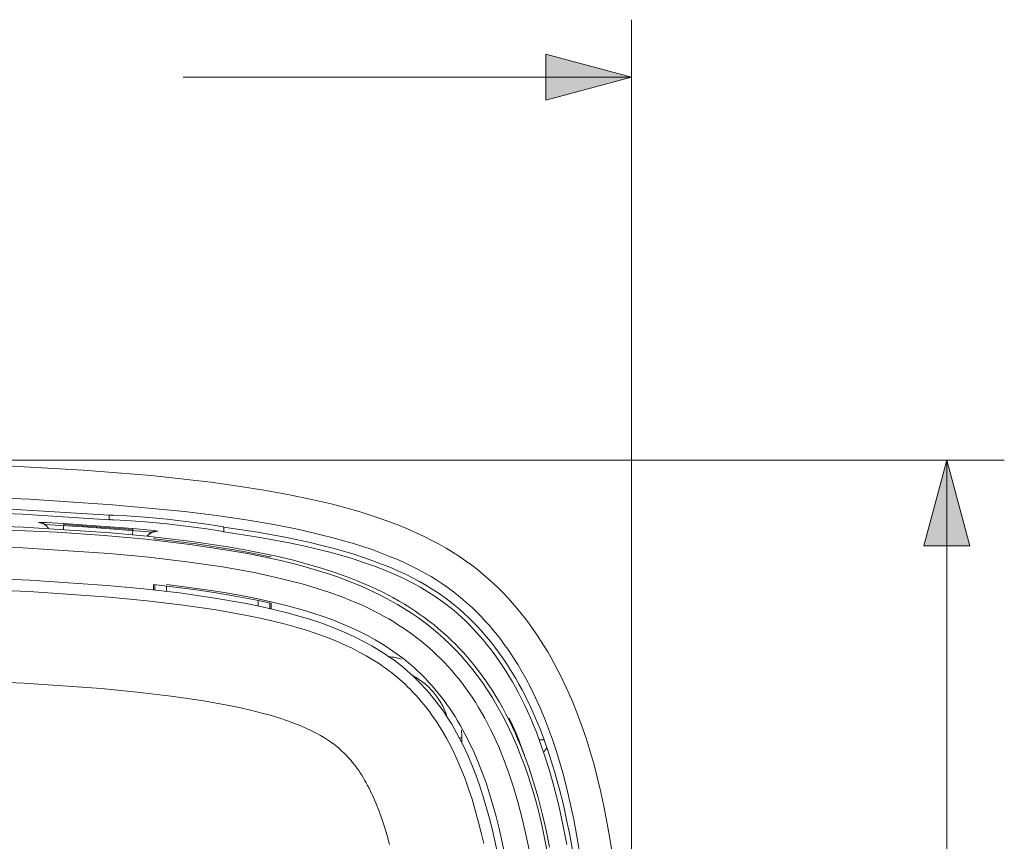
# Model space of a CAD drawing. Units: inches. Extents: x 0 to 16.8, y 0.5 to 11.2.
# Drawn here: x 3.6 to 5.3, y 7.3 to 8.7 of the extents above; entities that cross this region are included whole.
import ezdxf

# ---------------------------------------------------------------- set-up
doc = ezdxf.new("R2010")
doc.units = ezdxf.units.IN
doc.header["$MEASUREMENT"] = 0
doc.layers.add('Layer 1', color=7, linetype='Continuous')

msp = doc.modelspace()

# ---------------------------------------------------------------- hatches: boundary and pattern name
at = {"layer": 'Layer 1', "true_color": 0xffffff}
for points in [[(4.5252, 8.5707), (4.6721, 8.6101), (4.5252, 8.6494)], [(5.1738, 7.8063), (5.2132, 7.9533), (5.2525, 7.8063)]]:
    msp.add_hatch(color=7, dxfattribs=at).paths.add_polyline_path(points)

# ---------------------------------------------------------------- linework, layer by layer
at = {"layer": 'Layer 1', "color": 7, "lineweight": 9, "true_color": 0xffffff}
for points in [[(4.6721, 6.7262), (4.6721, 8.7085)], [(3.9034, 8.6101), (4.6721, 8.6101)], [(3.1857, 7.9533), (5.3116, 7.9533)], [(5.2132, 7.9533), (5.2132, 6.7833)]]:
    msp.add_lwpolyline(points, dxfattribs=at)
at = {"layer": 'Layer 1', "lineweight": 0}
for points in [[(4.5252, 8.5707), (4.6721, 8.6101), (4.5252, 8.6494), (4.5252, 8.5707)], [(5.1738, 7.8063), (5.2132, 7.9533), (5.2525, 7.8063), (5.1738, 7.8063)]]:
    msp.add_lwpolyline(points, dxfattribs=at)
at = {"layer": 'Layer 1', "color": 250, "lineweight": 9, "true_color": 0x231f20}
for points in [[(3.6012, 7.9434), (3.732, 7.936), (3.8483, 7.9267), (3.9511, 7.9153), (3.9978, 7.9088), (4.0417, 7.9019), (4.0827, 7.8945), (4.1211, 7.8865), (4.1571, 7.8781), (4.1907, 7.8692), (4.2087, 7.8639), (4.2261, 7.8584), (4.2428, 7.8528), (4.2588, 7.847), (4.2743, 7.8411), (4.2891, 7.835), (4.3033, 7.8287), (4.3169, 7.8223), (4.33, 7.8157), (4.3425, 7.809), (4.3546, 7.8021), (4.3662, 7.7951), (4.3773, 7.7879), (4.3879, 7.7806), (4.3982, 7.7731), (4.408, 7.7655), (4.4175, 7.7578), (4.4267, 7.7498), (4.4356, 7.7418), (4.4442, 7.7335), (4.4526, 7.7252), (4.4606, 7.7167), (4.4684, 7.708), (4.4759, 7.6993), (4.4832, 7.6904), (4.4903, 7.6813), (4.4972, 7.6722), (4.5038, 7.6629), (4.5103, 7.6534), (4.5165, 7.6439), (4.5226, 7.6342), (4.5286, 7.6244), (4.5343, 7.6145), (4.5399, 7.6045), (4.5505, 7.5842), (4.5605, 7.5634), (4.5699, 7.5422), (4.5786, 7.5206), (4.5868, 7.4986), (4.5944, 7.4763), (4.6014, 7.4536), (4.608, 7.4307), (4.614, 7.4074), (4.6196, 7.3838), (4.6248, 7.3599), (4.634, 7.3115), (4.6417, 7.2621)], [(3.478, 7.8928), (3.6402, 7.8861), (3.7822, 7.8769), (3.9055, 7.8651), (3.9606, 7.8582), (4.0117, 7.8507), (4.0588, 7.8427), (4.1021, 7.8341), (4.1419, 7.8249), (4.1606, 7.8201), (4.1784, 7.8152), (4.1955, 7.8102), (4.2117, 7.805), (4.2273, 7.7998), (4.2421, 7.7944), (4.2563, 7.7889), (4.2697, 7.7833), (4.2826, 7.7775), (4.2949, 7.7717), (4.3066, 7.7658), (4.3178, 7.7597), (4.3285, 7.7535), (4.3387, 7.7472), (4.3485, 7.7408), (4.3578, 7.7343), (4.3668, 7.7277), (4.3754, 7.7209), (4.3837, 7.714), (4.3917, 7.707), (4.3996, 7.6998), (4.4071, 7.6925), (4.4145, 7.6851), (4.4216, 7.6774), (4.4285, 7.6697), (4.4352, 7.6618), (4.4417, 7.6538), (4.448, 7.6456), (4.4542, 7.6373), (4.4601, 7.6289), (4.4659, 7.6204), (4.4716, 7.6117), (4.4771, 7.6029), (4.4825, 7.5939), (4.4911, 7.5786), (4.4994, 7.563)], [(3.0873, 7.8714), (3.4626, 7.8667), (3.6271, 7.8604), (3.7763, 7.8511)], [(3.7763, 7.859), (3.5982, 7.8696), (3.3889, 7.8764)], [(3.9732, 7.8384), (3.9732, 7.8384), (3.9732, 7.8384), (3.9731, 7.8384), (3.9731, 7.8384), (3.9731, 7.8384), (3.9731, 7.8385), (3.9731, 7.8385), (3.9731, 7.8385), (3.9731, 7.8385), (3.9731, 7.8385), (3.9731, 7.8385), (3.9731, 7.8385), (3.9731, 7.8385), (3.9731, 7.8385), (3.973, 7.8385), (3.973, 7.8385), (3.973, 7.8385), (3.973, 7.8386), (3.9729, 7.8386), (3.9729, 7.8386), (3.9728, 7.8386), (3.9726, 7.8387), (3.9724, 7.8387), (3.972, 7.8388), (3.9712, 7.839), (3.9687, 7.8395), (3.9654, 7.8401), (3.9442, 7.8435), (3.9128, 7.8476), (3.8759, 7.8518), (3.8382, 7.8553), (3.806, 7.8577), (3.7842, 7.859), (3.7808, 7.8591), (3.7783, 7.8592), (3.7775, 7.8592), (3.7771, 7.8591), (3.7768, 7.8591), (3.7767, 7.8591), (3.7766, 7.8591), (3.7765, 7.8591), (3.7765, 7.8591), (3.7765, 7.8591), (3.7764, 7.8591), (3.7764, 7.8591), (3.7764, 7.8591), (3.7764, 7.8591), (3.7764, 7.8591), (3.7764, 7.8591), (3.7764, 7.859), (3.7763, 7.859), (3.7763, 7.859), (3.7763, 7.859), (3.7763, 7.859), (3.7763, 7.859), (3.7763, 7.859), (3.7763, 7.859), (3.7763, 7.859), (3.7763, 7.859), (3.7763, 7.859)], [(3.7763, 7.859), (3.7763, 7.8511)], [(3.8163, 7.8253), (3.7793, 7.8286), (3.6299, 7.8382), (3.4652, 7.8439), (3.0873, 7.8468)], [(3.8393, 7.8175), (3.768, 7.824), (3.6872, 7.8296), (3.5082, 7.8372), (3.0873, 7.8413)], [(3.6986, 7.8446), (3.6686, 7.8461), (3.6594, 7.8464), (3.658, 7.8464), (3.657, 7.8464), (3.6566, 7.8464), (3.6564, 7.8464), (3.6563, 7.8463), (3.6563, 7.8463), (3.6562, 7.8463), (3.6562, 7.8463), (3.6562, 7.8463), (3.6562, 7.8463), (3.6562, 7.8463), (3.6562, 7.8463), (3.6562, 7.8463), (3.6562, 7.8463), (3.6562, 7.8463), (3.6561, 7.8463), (3.6561, 7.8463), (3.6561, 7.8463), (3.6561, 7.8463), (3.6561, 7.8463), (3.6561, 7.8463), (3.6561, 7.8463), (3.6561, 7.8463), (3.6561, 7.8463), (3.6561, 7.8463), (3.6561, 7.8463)], [(3.6561, 7.8463), (3.6561, 7.8459)], [(3.6561, 7.8463), (3.6567, 7.8462), (3.6573, 7.8462), (3.6579, 7.8461), (3.6584, 7.846), (3.659, 7.8459), (3.6596, 7.8458), (3.6602, 7.8456), (3.6608, 7.8455), (3.6614, 7.8453), (3.662, 7.8451), (3.6626, 7.8448), (3.6631, 7.8446), (3.6637, 7.8443), (3.6643, 7.844), (3.6648, 7.8437), (3.6654, 7.8434), (3.6659, 7.843), (3.6665, 7.8427), (3.667, 7.8423), (3.6675, 7.8419), (3.668, 7.8415), (3.6685, 7.841), (3.669, 7.8406), (3.6694, 7.8401), (3.6698, 7.8396), (3.6703, 7.8391), (3.6707, 7.8386), (3.671, 7.8381), (3.6714, 7.8376), (3.6718, 7.837), (3.6721, 7.8365), (3.6724, 7.836)], [(3.8517, 7.83), (3.7329, 7.8392), (3.6652, 7.8432)], [(3.6986, 7.8446), (3.698, 7.8344)], [(3.8172, 7.8359), (3.6986, 7.8446)], [(3.6986, 7.8428), (3.817, 7.8341)], [(3.7763, 7.8511), (3.7763, 7.8511), (3.7763, 7.8511), (3.7763, 7.8511), (3.7763, 7.8511), (3.7763, 7.8511), (3.7763, 7.8511), (3.7763, 7.8511), (3.7763, 7.8511), (3.7763, 7.8511), (3.7764, 7.8511), (3.7764, 7.8512), (3.7764, 7.8512), (3.7764, 7.8512), (3.7764, 7.8512), (3.7764, 7.8512), (3.7764, 7.8512), (3.7765, 7.8512), (3.7765, 7.8512), (3.7765, 7.8512), (3.7766, 7.8512), (3.7767, 7.8512), (3.7768, 7.8512), (3.7771, 7.8512), (3.7775, 7.8513), (3.7783, 7.8513), (3.7808, 7.8512), (3.7842, 7.8511), (3.806, 7.8498), (3.8382, 7.8474), (3.8759, 7.8439), (3.9128, 7.8397), (3.9442, 7.8355), (3.9654, 7.8322), (3.9687, 7.8316), (3.9712, 7.8311), (3.972, 7.8309), (3.9724, 7.8308), (3.9726, 7.8307), (3.9728, 7.8307), (3.9729, 7.8306), (3.9729, 7.8306), (3.973, 7.8306), (3.973, 7.8306), (3.973, 7.8306), (3.973, 7.8306), (3.9731, 7.8306), (3.9731, 7.8306), (3.9731, 7.8305), (3.9731, 7.8305), (3.9731, 7.8305), (3.9731, 7.8305), (3.9731, 7.8305), (3.9731, 7.8305), (3.9731, 7.8305), (3.9731, 7.8305), (3.9731, 7.8305), (3.9731, 7.8305), (3.9732, 7.8305), (3.9732, 7.8305), (3.9732, 7.8305)], [(3.8172, 7.8359), (3.8172, 7.8359), (3.8172, 7.8359), (3.8172, 7.8357), (3.8171, 7.8352), (3.8169, 7.8331), (3.8163, 7.8253)], [(3.8599, 7.8313), (3.8599, 7.8313), (3.8599, 7.8313), (3.8599, 7.8313), (3.8599, 7.8313), (3.8599, 7.8313), (3.8599, 7.8313), (3.8599, 7.8313), (3.8599, 7.8313), (3.8599, 7.8313), (3.8598, 7.8313), (3.8598, 7.8313), (3.8598, 7.8313), (3.8598, 7.8313), (3.8598, 7.8313), (3.8598, 7.8313), (3.8598, 7.8313), (3.8598, 7.8313), (3.8598, 7.8313), (3.8598, 7.8313), (3.8598, 7.8313), (3.8597, 7.8313), (3.8597, 7.8313), (3.8597, 7.8313), (3.8595, 7.8314), (3.8594, 7.8314), (3.859, 7.8315), (3.858, 7.8317), (3.8566, 7.8319), (3.8473, 7.833), (3.8172, 7.8359)], [(3.9732, 7.8384), (3.9732, 7.8305)], [(4.4897, 7.5497), (4.4846, 7.5595), (4.4793, 7.5692), (4.4739, 7.5787), (4.4683, 7.5881), (4.4626, 7.5973), (4.4567, 7.6063), (4.4506, 7.6152), (4.4444, 7.6239), (4.4377, 7.6328), (4.4309, 7.6415), (4.4239, 7.6501), (4.4167, 7.6585), (4.4093, 7.6667), (4.4016, 7.6747), (4.3937, 7.6825), (4.3856, 7.6901), (4.3773, 7.6975), (4.3687, 7.7048), (4.3597, 7.7119), (4.3504, 7.7188), (4.3407, 7.7256), (4.3305, 7.7322), (4.3198, 7.7387), (4.3087, 7.7451), (4.2969, 7.7514), (4.2846, 7.7575), (4.2716, 7.7635), (4.2579, 7.7695), (4.2436, 7.7752), (4.2285, 7.7809), (4.2127, 7.7864), (4.1961, 7.7918), (4.1786, 7.797), (4.1603, 7.8021), (4.1412, 7.8071), (4.1211, 7.8119), (4.0781, 7.821), (4.0312, 7.8296), (3.9732, 7.8384)], [(3.8417, 7.8228), (3.8163, 7.8253)], [(3.8599, 7.8313), (3.8593, 7.8313), (3.8587, 7.8313), (3.8581, 7.8313), (3.8575, 7.8313), (3.8569, 7.8313), (3.8562, 7.8313), (3.8556, 7.8312), (3.855, 7.8311), (3.8544, 7.831), (3.8537, 7.8309), (3.8531, 7.8307), (3.8525, 7.8306), (3.8518, 7.8304), (3.8512, 7.8302), (3.8506, 7.8299), (3.85, 7.8297), (3.8494, 7.8294), (3.8488, 7.8291), (3.8482, 7.8287), (3.8476, 7.8284), (3.847, 7.828), (3.8464, 7.8276), (3.8459, 7.8272), (3.8453, 7.8268), (3.8448, 7.8264), (3.8443, 7.8259), (3.8438, 7.8254), (3.8434, 7.8249), (3.8429, 7.8244), (3.8425, 7.8239), (3.8421, 7.8233), (3.8417, 7.8228)], [(3.8419, 7.8228), (3.8417, 7.8228)], [(3.8517, 7.83), (3.8512, 7.8298), (3.8508, 7.8297), (3.8504, 7.8295), (3.85, 7.8293), (3.8497, 7.8292), (3.8493, 7.829), (3.8489, 7.8288), (3.8485, 7.8286), (3.8482, 7.8284), (3.8478, 7.8282), (3.8474, 7.828), (3.8471, 7.8277), (3.8467, 7.8275), (3.8464, 7.8272), (3.846, 7.827), (3.8457, 7.8267), (3.8454, 7.8265), (3.8449, 7.8261), (3.8444, 7.8256), (3.844, 7.8252), (3.8435, 7.8247), (3.8431, 7.8242), (3.8427, 7.8238), (3.8423, 7.8233), (3.8419, 7.8228)], [(4.5319, 7.2897), (4.5259, 7.319), (4.5193, 7.3474), (4.5122, 7.3748), (4.5044, 7.4012), (4.4961, 7.4267), (4.4871, 7.4511), (4.4825, 7.4629), (4.4776, 7.4745), (4.4727, 7.4857), (4.4676, 7.4968), (4.4624, 7.5075), (4.457, 7.518), (4.4515, 7.5282), (4.4459, 7.5381), (4.4402, 7.5477), (4.4344, 7.5571), (4.4284, 7.5662), (4.4224, 7.5751), (4.4163, 7.5837), (4.41, 7.5921), (4.4037, 7.6002), (4.3973, 7.6081), (4.3907, 7.6158), (4.384, 7.6232), (4.3772, 7.6305), (4.3703, 7.6376), (4.3633, 7.6445), (4.3561, 7.6513), (4.3488, 7.6579), (4.3413, 7.6643), (4.3336, 7.6707), (4.3257, 7.6768), (4.3177, 7.6829), (4.3094, 7.6888), (4.3008, 7.6947), (4.2921, 7.7004), (4.283, 7.7061), (4.2738, 7.7116), (4.2643, 7.717), (4.2545, 7.7222), (4.2445, 7.7274), (4.2341, 7.7324), (4.2236, 7.7373), (4.2127, 7.742), (4.2016, 7.7466), (4.1902, 7.7511), (4.1667, 7.7597), (4.1422, 7.7677), (4.1168, 7.7752), (4.0905, 7.7821), (4.0633, 7.7886), (4.0352, 7.7945), (4.0063, 7.8001), (3.9764, 7.8052), (3.9142, 7.8143), (3.8419, 7.8228)], [(3.8574, 7.831), (3.8574, 7.831), (3.8573, 7.831), (3.8569, 7.8309), (3.8566, 7.8309), (3.8564, 7.8309), (3.8562, 7.8309), (3.8557, 7.8308), (3.8551, 7.8308), (3.8545, 7.8307), (3.8538, 7.8305), (3.8531, 7.8304), (3.8524, 7.8302), (3.8521, 7.8301), (3.8517, 7.83)], [(3.8517, 7.83), (3.8517, 7.83)], [(3.855, 7.8181), (3.853, 7.8197)], [(3.8547, 7.8311), (3.856, 7.831), (3.8573, 7.831), (3.8573, 7.831)], [(4.0519, 7.7876), (4.0221, 7.7937), (3.9911, 7.7994), (3.9255, 7.8095), (3.855, 7.8181)], [(3.9732, 7.8305), (4.0323, 7.8214), (4.0854, 7.8115), (4.1099, 7.8063), (4.1332, 7.8009), (4.1551, 7.7953), (4.1757, 7.7897), (4.1949, 7.7839), (4.2129, 7.778), (4.23, 7.772), (4.2464, 7.7656), (4.2625, 7.759), (4.2783, 7.7518), (4.2862, 7.748), (4.294, 7.744), (4.3019, 7.7398), (4.3096, 7.7355), (4.3173, 7.7311), (4.3249, 7.7264), (4.3324, 7.7216), (4.3397, 7.7167), (4.347, 7.7115), (4.3541, 7.7063), (4.3611, 7.7008), (4.3679, 7.6952), (4.3746, 7.6895), (4.3811, 7.6836), (4.3875, 7.6775), (4.3938, 7.6714), (4.3999, 7.665), (4.406, 7.6585), (4.4119, 7.6519), (4.4178, 7.6451), (4.4236, 7.638), (4.4293, 7.6308), (4.435, 7.6234), (4.4406, 7.6157), (4.4462, 7.6078), (4.4517, 7.5996), (4.4572, 7.5911), (4.4626, 7.5823), (4.468, 7.5733), (4.4733, 7.5639), (4.4786, 7.5541), (4.4838, 7.544), (4.4889, 7.5336), (4.494, 7.5228), (4.499, 7.5115), (4.5039, 7.4999), (4.5088, 7.4879), (4.5136, 7.4754), (4.5228, 7.4492), (4.5316, 7.4214), (4.5399, 7.392), (4.5476, 7.3609), (4.5547, 7.3283), (4.5613, 7.2941)], [(4.4972, 7.2829), (4.4913, 7.3114), (4.4849, 7.3389), (4.478, 7.3653), (4.4706, 7.3907), (4.4626, 7.4151), (4.4541, 7.4383), (4.4496, 7.4496), (4.4451, 7.4605), (4.4404, 7.4712), (4.4356, 7.4816), (4.4307, 7.4917), (4.4256, 7.5015), (4.4205, 7.5111), (4.4152, 7.5203), (4.4099, 7.5294), (4.4045, 7.5381), (4.399, 7.5466), (4.3933, 7.5549), (4.3877, 7.5628), (4.3819, 7.5706), (4.376, 7.5781), (4.3701, 7.5854), (4.364, 7.5925), (4.3578, 7.5994), (4.3516, 7.6061), (4.3452, 7.6126), (4.3387, 7.619), (4.3321, 7.6252), (4.3254, 7.6313), (4.3185, 7.6372), (4.3114, 7.6431), (4.3041, 7.6488), (4.2967, 7.6543), (4.289, 7.6598), (4.2811, 7.6653), (4.273, 7.6706), (4.2646, 7.6758), (4.256, 7.6809), (4.2471, 7.6859), (4.238, 7.6909), (4.2286, 7.6957), (4.219, 7.7004), (4.209, 7.705), (4.1988, 7.7094), (4.1883, 7.7138), (4.1775, 7.7181), (4.1552, 7.7262), (4.1318, 7.7339), (4.1074, 7.741), (4.082, 7.7477), (4.0556, 7.754), (4.0282, 7.7598), (3.9999, 7.7652), (3.9707, 7.7702), (3.9096, 7.7792), (3.8448, 7.7868), (3.7764, 7.7932), (3.6282, 7.8028), (3.4644, 7.8085)], [(4.4766, 7.4612), (4.4677, 7.4816), (4.4586, 7.501), (4.4505, 7.5166), (4.4422, 7.5315), (4.4338, 7.5457), (4.4253, 7.5591), (4.4165, 7.572), (4.4077, 7.5842), (4.3986, 7.5959), (4.3894, 7.607), (4.38, 7.6177), (4.3704, 7.628), (4.3606, 7.6379), (4.3505, 7.6474), (4.3401, 7.6567), (4.3293, 7.6657), (4.3182, 7.6743), (4.3069, 7.6827), (4.2952, 7.6907), (4.2832, 7.6985), (4.271, 7.7059), (4.2585, 7.7129), (4.246, 7.7196), (4.2332, 7.726), (4.2203, 7.732), (4.2073, 7.7377), (4.1943, 7.7431), (4.1811, 7.7482), (4.1679, 7.753), (4.1546, 7.7576), (4.1279, 7.766), (4.1008, 7.7735), (4.073, 7.7805), (4.044, 7.787), (4.0138, 7.793), (3.9821, 7.7986), (3.9148, 7.8087), (3.8393, 7.8175)], [(4.054, 7.7886), (4.0519, 7.7876)], [(4.4417, 7.2823), (4.4378, 7.3008), (4.4337, 7.3189), (4.4287, 7.339), (4.4233, 7.3586), (4.4176, 7.3776), (4.4116, 7.3959), (4.4052, 7.4136), (4.3985, 7.4308), (4.3915, 7.4473), (4.384, 7.4632), (4.3763, 7.4785), (4.3723, 7.4859), (4.3682, 7.4932), (4.364, 7.5003), (4.3597, 7.5073), (4.3553, 7.5142), (4.3508, 7.5209), (4.3462, 7.5274), (4.3415, 7.5339), (4.3367, 7.5402), (4.3318, 7.5464), (4.3267, 7.5524), (4.3216, 7.5584), (4.3164, 7.5642), (4.311, 7.5699), (4.3065, 7.5744), (4.302, 7.5789), (4.2973, 7.5834), (4.2926, 7.5877), (4.2877, 7.592), (4.2828, 7.5962), (4.2778, 7.6004), (4.2726, 7.6044), (4.2673, 7.6085), (4.262, 7.6124), (4.2564, 7.6163), (4.2508, 7.6201), (4.2391, 7.6276), (4.2269, 7.6349), (4.214, 7.642), (4.2005, 7.6488), (4.1864, 7.6555), (4.1715, 7.6619), (4.1559, 7.6681), (4.1395, 7.6741), (4.1222, 7.6799), (4.1042, 7.6854), (4.0819, 7.6915), (4.0585, 7.6973), (4.034, 7.7028), (4.0084, 7.7079), (3.9544, 7.7173), (3.8969, 7.7255), (3.8362, 7.7326), (3.773, 7.7386), (3.6403, 7.7476), (3.5024, 7.7531)], [(4.4188, 7.2959), (4.4146, 7.3143), (4.4096, 7.3341), (4.4044, 7.3532), (4.3988, 7.3717), (4.393, 7.3895), (4.3868, 7.4067), (4.3803, 7.4233), (4.3735, 7.4393), (4.3663, 7.4546), (4.3589, 7.4693), (4.355, 7.4764), (4.3511, 7.4834), (4.3471, 7.4902), (4.343, 7.4968), (4.3388, 7.5034), (4.3345, 7.5098), (4.3301, 7.516), (4.3257, 7.5221), (4.3211, 7.5281), (4.3165, 7.534), (4.3117, 7.5397), (4.3068, 7.5453), (4.3019, 7.5508), (4.2968, 7.5562), (4.2926, 7.5606), (4.2883, 7.5648), (4.2839, 7.569), (4.2794, 7.5731), (4.2748, 7.5772), (4.2702, 7.5811), (4.2654, 7.5851), (4.2605, 7.5889), (4.2556, 7.5927), (4.2505, 7.5964), (4.2452, 7.6001), (4.2399, 7.6038), (4.2344, 7.6073), (4.2288, 7.6109), (4.2171, 7.6178), (4.2053, 7.6243), (4.193, 7.6306), (4.18, 7.6368), (4.1663, 7.6428), (4.1507, 7.649), (4.1343, 7.6551), (4.1169, 7.6609), (4.0987, 7.6665), (4.0787, 7.672), (4.0577, 7.6773), (4.0357, 7.6823), (4.0127, 7.687), (3.9601, 7.6965), (3.9037, 7.7048), (3.8415, 7.7122), (3.7764, 7.7186), (3.6393, 7.728), (3.5074, 7.7332)], [(3.8528, 7.7308), (3.8528, 7.7403)], [(3.853, 7.7402), (3.9258, 7.731), (3.96, 7.7259), (3.9927, 7.7203), (4.024, 7.7143), (4.054, 7.7079)], [(3.855, 7.7399), (3.855, 7.7306)], [(4.4533, 7.2846), (4.4494, 7.3033), (4.4452, 7.3216), (4.4401, 7.342), (4.4347, 7.3619), (4.4289, 7.3811), (4.4228, 7.3997), (4.4163, 7.4178), (4.4094, 7.4353), (4.4022, 7.4521), (4.3947, 7.4684), (4.3867, 7.484), (4.3826, 7.4916), (4.3784, 7.4991), (4.3741, 7.5064), (4.3697, 7.5136), (4.3651, 7.5206), (4.3605, 7.5275), (4.3558, 7.5343), (4.3509, 7.5409), (4.346, 7.5474), (4.3409, 7.5538), (4.3358, 7.5601), (4.3305, 7.5662), (4.325, 7.5722), (4.3195, 7.5781), (4.3149, 7.5828), (4.3102, 7.5874), (4.3054, 7.592), (4.3005, 7.5965), (4.2955, 7.6009), (4.2904, 7.6053), (4.2852, 7.6096), (4.2799, 7.6138), (4.2744, 7.6179), (4.2689, 7.622), (4.2632, 7.626), (4.2574, 7.63), (4.2514, 7.6338), (4.2453, 7.6377), (4.2327, 7.6451), (4.2196, 7.6524), (4.2057, 7.6594), (4.1912, 7.6663), (4.176, 7.6728), (4.16, 7.6792), (4.1433, 7.6853), (4.1258, 7.6911), (4.1075, 7.6967), (4.0826, 7.7035), (4.0564, 7.7099), (4.029, 7.7159), (4.0003, 7.7215), (3.9704, 7.7267), (3.9395, 7.7316), (3.8747, 7.7402)], [(3.8747, 7.7283), (3.8747, 7.7377)], [(4.0322, 7.7126), (4.0322, 7.7031)], [(4.0519, 7.6988), (4.0519, 7.7083)], [(4.0542, 7.708), (4.0542, 7.6983)], [(4.2563, 7.6164), (4.2591, 7.6161), (4.2618, 7.6157), (4.2645, 7.6153), (4.2672, 7.6148), (4.2699, 7.6142), (4.2726, 7.6136), (4.2752, 7.613), (4.2778, 7.6123)], [(4.3561, 7.5128), (4.3552, 7.5156), (4.3543, 7.5183), (4.3533, 7.521), (4.3522, 7.5236), (4.351, 7.5263), (4.3498, 7.5289), (4.3485, 7.5316), (4.3471, 7.5342), (4.3457, 7.5368), (4.3442, 7.5393), (4.3426, 7.5418), (4.341, 7.5443), (4.3393, 7.5468), (4.3375, 7.5492), (4.3357, 7.5516), (4.3338, 7.5539), (4.3319, 7.5562), (4.3299, 7.5585), (4.3278, 7.5607), (4.3257, 7.5628), (4.3235, 7.5649), (4.3213, 7.5669), (4.319, 7.5689), (4.3167, 7.5708), (4.3143, 7.5727), (4.3119, 7.5745), (4.3095, 7.5762), (4.307, 7.5779), (4.3045, 7.5795), (4.302, 7.581), (4.2994, 7.5825), (4.2968, 7.5839)], [(4.2573, 7.2942), (4.253, 7.3097), (4.2486, 7.3245), (4.244, 7.3383), (4.2393, 7.3514), (4.2345, 7.3637), (4.2296, 7.3751), (4.2247, 7.3858), (4.2222, 7.3908), (4.2197, 7.3956), (4.2172, 7.4002), (4.2147, 7.4047), (4.2122, 7.409), (4.2096, 7.4131), (4.2071, 7.4171), (4.2045, 7.4209), (4.2019, 7.4246), (4.1993, 7.4282), (4.1967, 7.4316), (4.1941, 7.4349), (4.1914, 7.4381), (4.1887, 7.4412), (4.186, 7.4442), (4.1833, 7.4471), (4.1787, 7.4517), (4.1764, 7.4539), (4.1741, 7.4561), (4.1717, 7.4583), (4.1692, 7.4604), (4.1667, 7.4625), (4.164, 7.4646), (4.1613, 7.4667), (4.1585, 7.4687), (4.1556, 7.4708), (4.1525, 7.4728), (4.1493, 7.4749), (4.146, 7.4769), (4.1389, 7.4811), (4.1315, 7.4852), (4.1235, 7.4893), (4.1147, 7.4934), (4.1053, 7.4976), (4.0942, 7.502), (4.0822, 7.5065), (4.069, 7.5109), (4.0547, 7.5152), (4.0385, 7.5197), (4.021, 7.5241), (4.0022, 7.5284), (3.9821, 7.5325), (3.9348, 7.541), (3.8829, 7.5487), (3.8246, 7.5557), (3.7629, 7.5616), (3.631, 7.5707), (3.5028, 7.5758)], [(4.5227, 7.4735), (4.5155, 7.4924), (4.5079, 7.5109), (4.4998, 7.529), (4.4913, 7.5466), (4.4897, 7.5497)], [(4.4994, 7.563), (4.5077, 7.546), (4.5156, 7.5286), (4.5231, 7.5108), (4.5302, 7.4927), (4.5368, 7.4742), (4.5431, 7.4555), (4.5489, 7.4364), (4.5545, 7.4171), (4.5596, 7.3974), (4.5644, 7.3775), (4.5732, 7.3369), (4.5807, 7.2954), (4.5872, 7.2531), (4.5934, 7.2049), (4.5986, 7.1558), (4.6066, 7.0557), (4.6123, 6.9532), (4.6163, 6.8454)], [(4.4627, 7.5107), (4.461, 7.5103)], [(4.4839, 7.4604), (4.4788, 7.4736), (4.4737, 7.4863), (4.4683, 7.4986), (4.4627, 7.5107)], [(4.4627, 7.5107), (4.4652, 7.5052), (4.4674, 7.4997), (4.4695, 7.4941), (4.4714, 7.4886)], [(4.3807, 7.4902), (4.3809, 7.4869), (4.3811, 7.4836), (4.3813, 7.4802), (4.3813, 7.4769)], [(4.3813, 7.4769), (4.3772, 7.4769)], [(4.3813, 7.4769), (4.3812, 7.4731), (4.3811, 7.4692)], [(4.5227, 7.4735), (4.5143, 7.4735)], [(4.5227, 7.4735), (4.5227, 7.4735)], [(4.6163, 6.627), (4.6068, 6.912), (4.5995, 7.0319), (4.5896, 7.1469), (4.5831, 7.2029), (4.5755, 7.2575), (4.5663, 7.3107), (4.5611, 7.3366), (4.5554, 7.3621), (4.5483, 7.391), (4.5405, 7.4192), (4.5319, 7.4467), (4.5227, 7.4735)], [(4.5646, 6.5089), (4.5628, 6.8446), (4.5598, 6.9539), (4.5544, 7.059), (4.5505, 7.11), (4.5456, 7.1598), (4.5397, 7.2084), (4.5325, 7.256), (4.5284, 7.2794), (4.5238, 7.3024), (4.5189, 7.3251), (4.5137, 7.3472), (4.508, 7.3689), (4.5019, 7.39), (4.4954, 7.4104), (4.4886, 7.4301), (4.4827, 7.4459), (4.4766, 7.4612)], [(4.4886, 7.4473), (4.4839, 7.4604)], [(4.4843, 7.4584), (4.4839, 7.4604)], [(4.5227, 7.4538), (4.5274, 7.4603)]]:
    msp.add_lwpolyline(points, dxfattribs=at)

doc.saveas('drawing.dxf')
